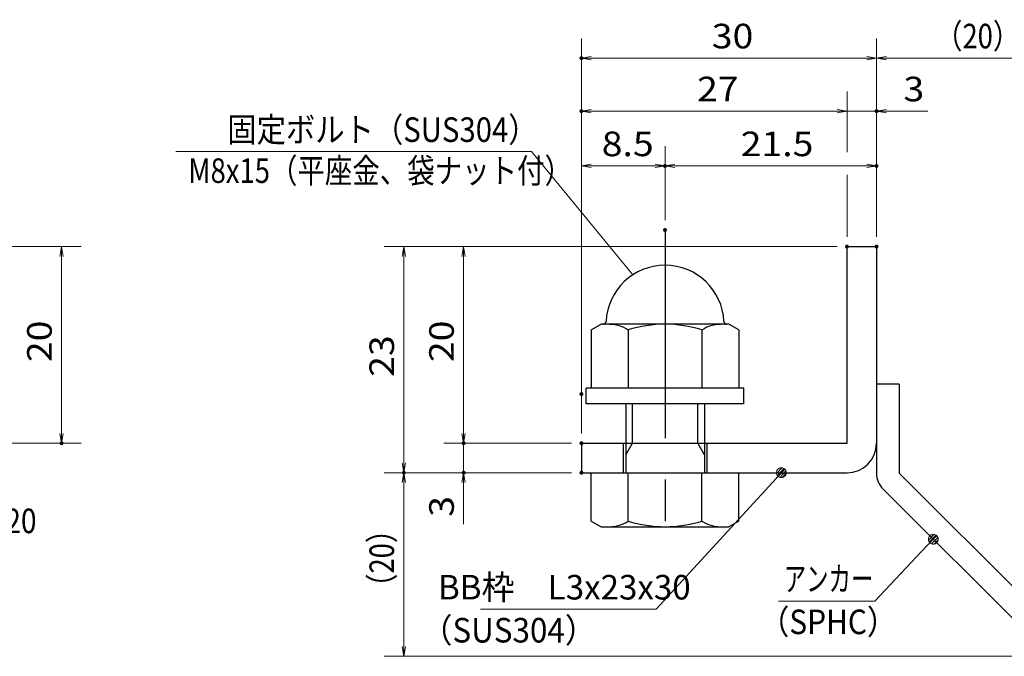
# Model space of a CAD drawing. Units: millimetres. Extents: x -1050 to 1050, y -743 to 742.
# Drawn here: x -162 to 339, y -472 to -148 of the extents above; entities that cross this region are included whole.
import ezdxf

# ---------------------------------------------------------------- set-up
doc = ezdxf.new("R2010")
doc.units = ezdxf.units.MM
doc.header["$LTSCALE"] = 5
doc.linetypes.add('JWW_CENTER1', pattern=[6.773333, 4.233333, -0.846667, 0.846667, -0.846667])
for name, color, linetype in [('アンカー', 7, 'Continuous'), ('寸法注釈', 7, 'Continuous'), ('枠', 7, 'Continuous'), ('締付部品', 7, 'Continuous')]:
    doc.layers.add(name, color=color, linetype=linetype)
doc.styles.add('ＭＳ ゴシック', font='txt', dxfattribs={"height": 1})

# ---------------------------------------------------------------- blocks, each defined once
blk = doc.blocks.new('_OPEN_0-1_')
at = {"layer": '寸法注釈', "color": 2, "linetype": 'Continuous', "lineweight": 5}
for p, q in [((-1, 0.17), (0, 0)), ((0, 0), (-1, -0.17)), ((0, 0), (-1, 0))]:
    blk.add_line(p, q, dxfattribs=at)
blk = doc.blocks.new('A$C6EB770D1_0-A_')
at = {"layer": 'アンカー', "color": 7, "linetype": 'Continuous', "lineweight": 25}
for p, q in [((26.05, 19.3), (9.05, 2.3)), ((27.68, 17.68), (26.05, 19.3)), ((27.68, 17.68), (10.67, 0.67)), ((0, 2.3), (9.05, 2.3)), ((0, 2.3), (0, 0)), ((0, 0), (9.05, 0))]:
    blk.add_line(p, q, dxfattribs=at)
blk.add_arc((9.05, 2.3), 2.3, 270, 315, dxfattribs=at)
blk = doc.blocks.new('A$C137235B9_0-B_')
at = {"layer": '締付部品', "color": 7, "linetype": 'Continuous', "lineweight": 25}
for p, q in [((10.17, 15.51), (9.59, 14.5)), ((10.17, 15.51), (16.09, 15.51)), ((16.09, 16), (16.09, 0)), ((17.69, 16), (16.09, 16)), ((17.69, 16), (17.69, 0)), ((24.69, 0.49), (24.69, 15.51)), ((29.61, 15.51), (24.69, 15.51)), ((29.61, 15.51), (30.19, 14.5)), ((9.59, 14.5), (9.59, 1.5)), ((30.19, 1.5), (30.19, 14.5)), ((21.69, 12.25), (24.69, 12.25)), ((10.17, 11.75), (16.09, 11.75)), ((17.69, 12), (24.69, 12)), ((21.69, 11.32), (17.69, 11.32)), ((22.87, 12), (21.69, 11.32)), ((21.69, 4), (21.69, 12)), ((29.61, 11.75), (24.69, 11.75)), ((10.17, 4.25), (16.09, 4.25)), ((21.69, 4.68), (17.69, 4.68)), ((22.87, 4), (21.69, 4.68)), ((29.61, 4.25), (24.69, 4.25)), ((17.69, 4), (24.69, 4)), ((21.69, 3.75), (24.69, 3.75)), ((10.17, 0.49), (9.59, 1.5)), ((29.61, 0.49), (30.19, 1.5)), ((10.17, 0.49), (16.09, 0.49)), ((17.69, 0), (16.09, 0)), ((29.61, 0.49), (24.69, 0.49))]:
    blk.add_line(p, q, dxfattribs=at)
at = {"layer": '締付部品', "color": 6, "linetype": 'JWW_CENTER1', "lineweight": 25}
blk.add_line((0, 8), (33.59, 8), dxfattribs=at)
at = {"layer": '締付部品', "color": 7, "linetype": 'Continuous', "lineweight": 25}
for centre, radius, start, end in [((9.29, 14.29), 0.3, 272.7294, 0), ((9.59, 8), 6, 92.7294, 267.2706), ((12.92, 13.63), 3.32, 180, 214.3842), ((26.87, 13.63), 3.32, 325.6158, 0), ((22.01, 8), 12.42, 162.412, 197.588), ((17.77, 8), 12.42, 342.412, 17.588), ((12.92, 2.37), 3.32, 145.6158, 180), ((26.87, 2.37), 3.32, 0, 34.3842), ((9.29, 1.71), 0.3, 0, 87.2706)]:
    blk.add_arc(centre, radius, start, end, dxfattribs=at)
blk = doc.blocks.new('_Dot_0-1_')
at = {"layer": '寸法注釈', "color": 2, "linetype": 'Continuous', "lineweight": 5}
for p, q in [((-0.5, 0), (-1, 0)), ((-0.48, 0.12), (-0.5, 0.06)), ((-0.5, 0.06), (-0.5, 0)), ((-0.5, 0), (-0.5, -0.06)), ((0, 0), (-0.5, 0)), ((-0.5, 0), (0, 0)), ((-0.46, 0.18), (-0.48, 0.12)), ((-0.44, 0.24), (-0.46, 0.18)), ((-0.4, 0.29), (-0.44, 0.24)), ((-0.36, 0.34), (-0.4, 0.29)), ((-0.32, 0.39), (-0.36, 0.34)), ((-0.27, 0.42), (-0.32, 0.39)), ((-0.21, 0.45), (-0.27, 0.42)), ((-0.15, 0.48), (-0.21, 0.45)), ((-0.09, 0.49), (-0.15, 0.48)), ((-0.03, 0.5), (-0.09, 0.49)), ((0.03, 0.5), (-0.03, 0.5)), ((0.5, 0), (0, 0)), ((0, 0), (0, 0)), ((0, 0), (0, 0)), ((0, 0), (0, 0)), ((0, 0), (0, 0)), ((0, 0), (0, 0)), ((0, 0), (0, 0)), ((0, 0), (0, 0)), ((0, 0), (0, 0)), ((0, 0), (0, 0)), ((0, 0), (0, 0)), ((0, 0), (0, 0)), ((0, 0), (0, 0)), ((0, 0), (0, 0)), ((0, 0), (0, 0)), ((0, 0), (0, 0)), ((0, 0), (0, 0)), ((0, 0), (0, 0)), ((0, 0), (0, 0)), ((0, 0), (0, 0)), ((0, 0), (0, 0)), ((0, 0), (0, 0)), ((0, 0), (0, 0)), ((0, 0), (0, 0)), ((0, 0), (0, 0)), ((0, 0), (0, 0)), ((0, 0), (0, 0)), ((0, 0), (0, 0)), ((0, 0), (0, 0)), ((0, 0), (0, 0)), ((0, 0), (0, 0)), ((0, 0), (0, 0)), ((0, 0), (0, 0)), ((0, 0), (0, 0)), ((0, 0), (0, 0)), ((0, 0), (0, 0)), ((0, 0), (0, 0)), ((0, 0), (0, 0)), ((0, 0), (0, 0)), ((0, 0), (0, 0)), ((0, 0), (0, 0)), ((0, 0), (0, 0)), ((0, 0), (0, 0)), ((0, 0), (0, 0)), ((0, 0), (0, 0)), ((0, 0), (0, 0)), ((0, 0), (0, 0)), ((0, 0), (0, 0)), ((0, 0), (0, 0)), ((0, 0), (0, 0)), ((0, 0), (0, 0)), ((0, 0), (0.5, 0)), ((0.09, 0.49), (0.03, 0.5)), ((0.15, 0.48), (0.09, 0.49)), ((0.21, 0.45), (0.15, 0.48)), ((0.27, 0.42), (0.21, 0.45)), ((0.32, 0.39), (0.27, 0.42)), ((0.36, 0.34), (0.32, 0.39)), ((0.4, 0.29), (0.36, 0.34)), ((0.44, 0.24), (0.4, 0.29)), ((0.46, 0.18), (0.44, 0.24)), ((0.48, 0.12), (0.46, 0.18)), ((0.5, 0.06), (0.48, 0.12)), ((0.5, 0), (0.5, 0.06)), ((-0.5, -0.06), (-0.48, -0.12)), ((-0.48, -0.12), (-0.46, -0.18)), ((-0.46, -0.18), (-0.44, -0.24)), ((-0.44, -0.24), (-0.4, -0.29)), ((-0.4, -0.29), (-0.36, -0.34)), ((-0.36, -0.34), (-0.32, -0.39)), ((-0.32, -0.39), (-0.27, -0.42)), ((-0.27, -0.42), (-0.21, -0.45)), ((-0.21, -0.45), (-0.15, -0.48)), ((-0.15, -0.48), (-0.09, -0.49)), ((-0.09, -0.49), (-0.03, -0.5)), ((-0.03, -0.5), (0.03, -0.5)), ((0.03, -0.5), (0.09, -0.49)), ((0.09, -0.49), (0.15, -0.48)), ((0.15, -0.48), (0.21, -0.45)), ((0.21, -0.45), (0.27, -0.42)), ((0.27, -0.42), (0.32, -0.39)), ((0.32, -0.39), (0.36, -0.34)), ((0.36, -0.34), (0.4, -0.29)), ((0.4, -0.29), (0.44, -0.24)), ((0.44, -0.24), (0.46, -0.18)), ((0.46, -0.18), (0.48, -0.12)), ((0.48, -0.12), (0.5, -0.06)), ((0.5, -0.06), (0.5, 0))]:
    blk.add_line(p, q, dxfattribs=at)
at = {"layer": '寸法注釈', "color": 2, "linetype": 'Continuous', "lineweight": 20}
for p, q in [((0.49, 0.1), (-0.49, 0.1)), ((0.4, 0.3), (-0.4, 0.3)), ((0.46, -0.2), (-0.46, -0.2)), ((0.3, -0.4), (-0.3, -0.4))]:
    blk.add_line(p, q, dxfattribs=at)

msp = doc.modelspace()

# ---------------------------------------------------------------- linework, layer by layer
at = {"layer": 'DEFPOINTS', "color": 4, "linetype": 'Continuous', "lineweight": 5, "const_width": 1}
for points in [[(124.43, -167.97, 0.414214), (123.93, -167.47, 0.414214), (123.43, -167.97, 0.414214), (123.93, -168.47, 0.414214)], [(124.43, -194.9, 0.414214), (123.93, -194.4, 0.414214), (123.43, -194.9, 0.414214), (123.93, -195.4, 0.414214)], [(274.43, -194.9, 0.414214), (273.93, -194.4, 0.414214), (273.43, -194.9, 0.414214), (273.93, -195.4, 0.414214)], [(166.93, -222.8, 0.414214), (166.43, -222.3, 0.414214), (165.93, -222.8, 0.414214), (166.43, -223.3, 0.414214)], [(274.43, -222.8, 0.414214), (273.93, -222.3, 0.414214), (273.43, -222.8, 0.414214), (273.93, -223.3, 0.414214)], [(166.93, -255.34, 0.414214), (166.43, -254.84, 0.414214), (165.93, -255.34, 0.414214), (166.43, -255.84, 0.414214)], [(166.93, -255.34, 0.414214), (166.43, -254.84, 0.414214), (165.93, -255.34, 0.414214), (166.43, -255.84, 0.414214)], [(259.43, -263.81, 0.414214), (258.93, -263.31, 0.414214), (258.43, -263.81, 0.414214), (258.93, -264.31, 0.414214)], [(259.43, -263.81, 0.414214), (258.93, -263.31, 0.414214), (258.43, -263.81, 0.414214), (258.93, -264.31, 0.414214)], [(259.43, -263.81, 0.414214), (258.93, -263.31, 0.414214), (258.43, -263.81, 0.414214), (258.93, -264.31, 0.414214)], [(259.43, -263.81, 0.414214), (258.93, -263.31, 0.414214), (258.43, -263.81, 0.414214), (258.93, -264.31, 0.414214)], [(274.43, -263.81, 0.414214), (273.93, -263.31, 0.414214), (273.43, -263.81, 0.414214), (273.93, -264.31, 0.414214)], [(274.43, -263.81, 0.414214), (273.93, -263.31, 0.414214), (273.43, -263.81, 0.414214), (273.93, -264.31, 0.414214)], [(274.43, -263.81, 0.414214), (273.93, -263.31, 0.414214), (273.43, -263.81, 0.414214), (273.93, -264.31, 0.414214)], [(274.43, -263.81, 0.414214), (273.93, -263.31, 0.414214), (273.43, -263.81, 0.414214), (273.93, -264.31, 0.414214)], [(124.43, -338.81, 0.414214), (123.93, -338.31, 0.414214), (123.43, -338.81, 0.414214), (123.93, -339.31, 0.414214)], [(124.43, -338.81, 0.414214), (123.93, -338.31, 0.414214), (123.43, -338.81, 0.414214), (123.93, -339.31, 0.414214)], [(-139.78, -363.81, 0.414214), (-140.28, -363.31, 0.414214), (-140.78, -363.81, 0.414214), (-140.28, -364.31, 0.414214)], [(64.58, -363.81, 0.414214), (64.08, -363.31, 0.414214), (63.58, -363.81, 0.414214), (64.08, -364.31, 0.414214)], [(124.43, -363.81, 0.414214), (123.93, -363.31, 0.414214), (123.43, -363.81, 0.414214), (123.93, -364.31, 0.414214)], [(124.43, -363.81, 0.414214), (123.93, -363.31, 0.414214), (123.43, -363.81, 0.414214), (123.93, -364.31, 0.414214)], [(124.43, -363.81, 0.414214), (123.93, -363.31, 0.414214), (123.43, -363.81, 0.414214), (123.93, -364.31, 0.414214)], [(34.2, -378.81, 0.414214), (33.7, -378.31, 0.414214), (33.2, -378.81, 0.414214), (33.7, -379.31, 0.414214)], [(34.2, -378.81, 0.414214), (33.7, -378.31, 0.414214), (33.2, -378.81, 0.414214), (33.7, -379.31, 0.414214)], [(64.58, -378.81, 0.414214), (64.08, -378.31, 0.414214), (63.58, -378.81, 0.414214), (64.08, -379.31, 0.414214)], [(124.43, -378.81, 0.414214), (123.93, -378.31, 0.414214), (123.43, -378.81, 0.414214), (123.93, -379.31, 0.414214)], [(124.43, -378.81, 0.414214), (123.93, -378.31, 0.414214), (123.43, -378.81, 0.414214), (123.93, -379.31, 0.414214)], [(124.43, -378.81, 0.414214), (123.93, -378.31, 0.414214), (123.43, -378.81, 0.414214), (123.93, -379.31, 0.414214)]]:
    msp.add_lwpolyline(points, format="xyb", close=True, dxfattribs=at)
at = {"layer": '寸法注釈', "color": 2, "linetype": 'Continuous', "lineweight": 18}
for p, q in [((123.93, -358.81), (123.93, -157.97)), ((273.93, -258.81), (273.93, -157.97)), ((273.93, -258.81), (273.93, -157.97)), ((268.93, -167.97), (128.93, -167.97)), ((278.93, -167.97), (365.45, -167.97)), ((258.93, -215.76), (258.93, -184.9)), ((253.93, -194.9), (128.93, -194.9)), ((253.93, -194.9), (248.93, -194.9)), ((258.93, -194.9), (273.93, -194.9)), ((278.93, -194.9), (300.04, -194.9)), ((123.93, -333.81), (123.93, -212.8)), ((166.43, -250.34), (166.43, -212.8)), ((166.43, -250.34), (166.43, -212.8)), ((273.93, -258.81), (273.93, -212.8)), ((-82.15, -215.37), (98.49, -215.37)), ((98.49, -215.37), (150.15, -278.11)), ((128.93, -222.8), (161.43, -222.8)), ((171.43, -222.8), (268.93, -222.8)), ((258.93, -258.81), (258.93, -227.37)), ((-185.45, -263.81), (-130.28, -263.81)), ((253.93, -263.81), (23.7, -263.81)), ((253.93, -263.81), (54.08, -263.81)), ((-140.28, -268.81), (-140.28, -358.81)), ((33.7, -268.81), (33.7, -373.81)), ((64.08, -268.81), (64.08, -358.81)), ((64.08, -358.81), (64.08, -353.81)), ((-185.45, -363.81), (-130.28, -363.81)), ((118.93, -363.81), (54.08, -363.81)), ((118.93, -363.81), (54.08, -363.81)), ((64.08, -363.81), (64.08, -378.81)), ((118.93, -378.81), (23.7, -378.81)), ((118.93, -378.81), (23.7, -378.81)), ((118.93, -378.81), (54.08, -378.81)), ((162.01, -448.29), (224.88, -379.54)), ((33.7, -467.2), (33.7, -383.81)), ((64.08, -383.81), (64.08, -404.92)), ((273.11, -444.06), (302.08, -413.37)), ((224.06, -444.06), (273.11, -444.06)), ((72.64, -448.29), (162.01, -448.29)), ((357.32, -472.2), (23.7, -472.2))]:
    msp.add_line(p, q, dxfattribs=at)
at = {"layer": '枠', "color": 7, "linetype": 'Continuous', "lineweight": 25}
for p, q in [((258.93, -263.81), (273.93, -263.81)), ((258.93, -363.81), (258.93, -263.81)), ((273.93, -263.81), (273.93, -363.81)), ((123.93, -363.81), (258.93, -363.81)), ((123.93, -363.81), (123.93, -378.81)), ((123.93, -378.81), (258.93, -378.81))]:
    msp.add_line(p, q, dxfattribs=at)
msp.add_arc((258.93, -363.81), 15, 270, 0, dxfattribs=at)

# ---------------------------------------------------------------- block references
at = {"layer": 'アンカー', "color": 7, "linetype": 'Continuous', "lineweight": 25, "xscale": 5, "yscale": 5, "rotation": 270}
msp.add_blockref('A$C6EB770D1_0-A_', (273.93, -333.81), dxfattribs=at)
at = {"layer": '寸法注釈', "color": 2, "linetype": 'Continuous', "lineweight": 18, "xscale": 5, "yscale": 5}
for name, p, rotation in [('_OPEN_0-1_', (123.93, -167.97), 180), ('_OPEN_0-1_', (273.93, -167.97), 180), ('_OPEN_0-1_', (123.93, -194.9), 180), ('_OPEN_0-1_', (273.93, -194.9), 180), ('_OPEN_0-1_', (123.93, -222.8), 180), ('_OPEN_0-1_', (166.43, -222.8), 180), ('_OPEN_0-1_', (-140.28, -263.81), 90), ('_OPEN_0-1_', (33.7, -263.81), 90), ('_OPEN_0-1_', (64.08, -263.81), 90), ('_OPEN_0-1_', (-140.28, -363.81), 270), ('_OPEN_0-1_', (64.08, -363.81), 270), ('_OPEN_0-1_', (64.08, -363.81), 270), ('_OPEN_0-1_', (33.7, -378.81), 270), ('_Dot_0-1_', (225.56, -378.81), 47.10573262710977), ('_OPEN_0-1_', (33.7, -378.81), 90), ('_OPEN_0-1_', (64.08, -378.81), 90), ('_Dot_0-1_', (302.78, -412.65), 45.68596240870325), ('_OPEN_0-1_', (33.7, -472.2), 270)]:
    msp.add_blockref(name, p, dxfattribs=dict(at, rotation=rotation))
for p in [(273.93, -167.97), (258.93, -194.9), (258.93, -194.9), (166.43, -222.8), (273.93, -222.8)]:
    msp.add_blockref('_OPEN_0-1_', p, dxfattribs=at)
at = {"layer": '締付部品', "color": 7, "linetype": 'Continuous', "lineweight": 25, "xscale": 5, "yscale": 5, "rotation": 270}
msp.add_blockref('A$C137235B9_0-B_', (126.43, -255.34), dxfattribs=at)

# ---------------------------------------------------------------- texts
at = {"layer": '寸法注釈', "color": 7, "linetype": 'Continuous', "lineweight": 18, "style": 'ＭＳ ゴシック'}
for s, height, width, p in [('（20）', 12.497, 0.81695, (303.68, -162.97)), ('30', 12.497, 1.115358, (190.2, -162.97)), ('27', 12.497, 1.115358, (182.7, -189.9)), ('3', 12.5, 1.115358, (287.62, -189.9)), ('固定ボルト（SUS304）', 12.5, 0.8744, (-56.06, -210.58)), ('8.5', 12.497, 1.115358, (134.26, -217.8)), ('21.5', 12.497, 1.115358, (204.9, -217.8)), ('M8x15（平座金、袋ナット付）', 12.4968, 0.81858, (-75.88, -231.42)), ('サイドバーFB4x20', 12.5, 0.835387, (-272.28, -409.55)), ('BB枠\u3000L3x23x30', 12.5, 0.987216, (51.04, -443.29)), ('アンカー', 12.497, 0.667747, (226.76, -439.06)), ('（SPHC）', 12.5, 0.891324, (214.4, -460.91)), ('（SUS304）', 12.497, 0.936313, (42.42, -465.17))]:
    msp.add_text(s, height=height, dxfattribs=dict(at, width=width)).set_placement(p)
for s, height, width, p in [('20', 12.497, 1.115358, (-145.28, -322.54)), ('20', 12.497, 1.115358, (59.08, -322.54)), ('23', 12.497, 1.115358, (28.71, -330.04)), ('3', 12.5, 1.115358, (59.08, -401.23)), ('（20）', 12.497, 0.81695, (28.71, -444.02))]:
    msp.add_text(s, height=height, rotation=90, dxfattribs=dict(at, width=width)).set_placement(p)

doc.saveas('drawing.dxf')
